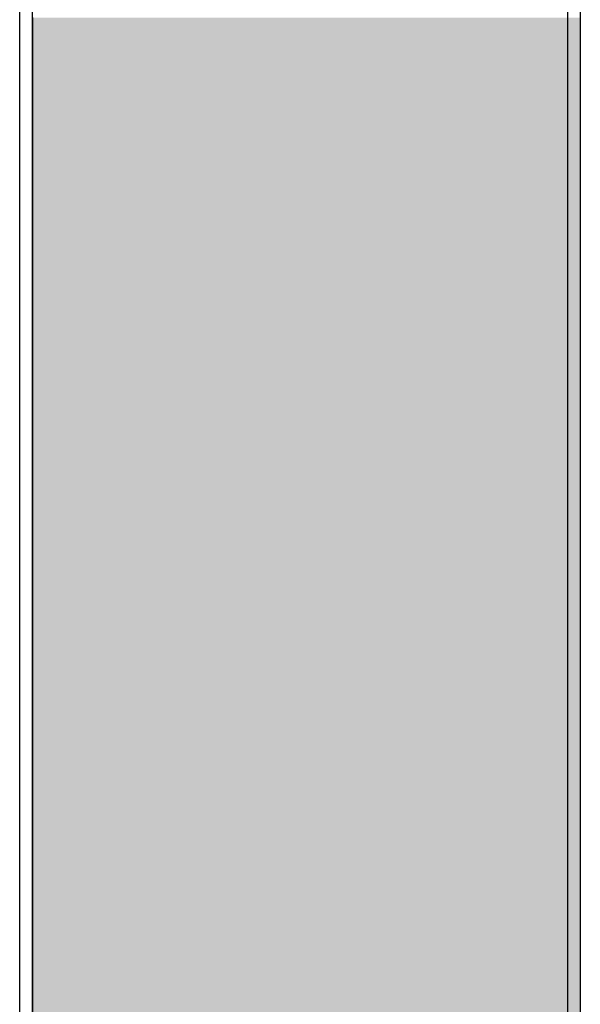
# Model space of a CAD drawing. Extents: x 23.6 to 53.2, y 17.8 to 37.
# Drawn here: x 51 to 51.1, y 21.6 to 21.8 of the extents above; entities that cross this region are included whole.
import ezdxf

# ---------------------------------------------------------------- set-up
doc = ezdxf.new("R2010")
doc.units = 0
doc.header["$MEASUREMENT"] = 0
doc.layers.add('GRID', color=2, linetype='CONTINUOUS')
doc.layers.add('HATCH', color=2, linetype='CONTINUOUS')

# ---------------------------------------------------------------- blocks, each defined once
blk = doc.blocks.new('*U50')
at = {"layer": 'HATCH', "linetype": 'Continuous'}
for p, q in [((51.02693, 21.7896), (51.02693, 21.78162)), ((51.11532, 21.7896), (51.11532, 21.78162)), ((51.02693, 21.78162), (51.02693, 21.7816)), ((51.02693, 21.7816), (51.02693, 21.78159)), ((51.02693, 21.78159), (51.02693, 21.78068)), ((51.02693, 21.78068), (51.02693, 21.7797)), ((51.11532, 21.78162), (51.11532, 21.7816)), ((51.11532, 21.7816), (51.11532, 21.78159)), ((51.11532, 21.78159), (51.11532, 21.78068)), ((51.11532, 21.78068), (51.11532, 21.7797)), ((51.02693, 21.7797), (51.02693, 21.7787)), ((51.11532, 21.7797), (51.11532, 21.7787)), ((51.02693, 21.7787), (51.02693, 21.77771)), ((51.02693, 21.77771), (51.02693, 21.77675)), ((51.11532, 21.7787), (51.11532, 21.77771)), ((51.11532, 21.77771), (51.11532, 21.77675)), ((51.02693, 21.77675), (51.02693, 21.77587)), ((51.02693, 21.77587), (51.02693, 21.77508)), ((51.11532, 21.77675), (51.11532, 21.77587)), ((51.11532, 21.77587), (51.11532, 21.77508)), ((51.02693, 21.77508), (51.02693, 21.77443)), ((51.02693, 21.77443), (51.02693, 21.77393)), ((51.11532, 21.77508), (51.11532, 21.77443)), ((51.11532, 21.77443), (51.11532, 21.77393)), ((51.02693, 21.77393), (51.02693, 21.77359)), ((51.02693, 21.77359), (51.02693, 21.77181)), ((51.11532, 21.77393), (51.11532, 21.77359)), ((51.11532, 21.77359), (51.11532, 21.77181)), ((51.02693, 21.77181), (51.02693, 21.71603)), ((51.11532, 21.77181), (51.11532, 21.71603)), ((51.02693, 21.71603), (51.02693, 21.70562)), ((51.11532, 21.71603), (51.11532, 21.70562)), ((51.02693, 21.70562), (51.02693, 21.69242)), ((51.11532, 21.70562), (51.11532, 21.69242)), ((51.02693, 21.69242), (51.02693, 21.67684)), ((51.11532, 21.69242), (51.11532, 21.67684)), ((51.02693, 21.67684), (51.02693, 21.65935)), ((51.11532, 21.67684), (51.11532, 21.65935)), ((51.02693, 21.65935), (51.02693, 21.64048)), ((51.11532, 21.65935), (51.11532, 21.64048)), ((51.02693, 21.64048), (51.02693, 21.62081)), ((51.11532, 21.64048), (51.11532, 21.62081))]:
    blk.add_line(p, q, dxfattribs=at)
for points in [[(51.02693, 21.7896), (51.02693, 21.78162), (51.11532, 21.78162)], [(51.02693, 21.78162), (51.02693, 21.7816), (51.11532, 21.7816)], [(51.02693, 21.7816), (51.02693, 21.78159), (51.11532, 21.78159)], [(51.02693, 21.78159), (51.02693, 21.78068), (51.11532, 21.78068)], [(51.02693, 21.78068), (51.02693, 21.7797), (51.11532, 21.7797)], [(51.02693, 21.7797), (51.02693, 21.7787), (51.11532, 21.7787)], [(51.02693, 21.7787), (51.02693, 21.77771), (51.11532, 21.77771)], [(51.02693, 21.77771), (51.02693, 21.77675), (51.11532, 21.77675)], [(51.02693, 21.77675), (51.02693, 21.77587), (51.11532, 21.77587)], [(51.02693, 21.77587), (51.02693, 21.77508), (51.11532, 21.77508)], [(51.02693, 21.77508), (51.02693, 21.77443), (51.11532, 21.77443)], [(51.02693, 21.77443), (51.02693, 21.77393), (51.11532, 21.77393)], [(51.02693, 21.77393), (51.02693, 21.77359), (51.11532, 21.77359)], [(51.02693, 21.77359), (51.02693, 21.77181), (51.11532, 21.77181)], [(51.02693, 21.77181), (51.02693, 21.71603), (51.11532, 21.71603)], [(51.02693, 21.71603), (51.02693, 21.70562), (51.11532, 21.70562)], [(51.02693, 21.70562), (51.02693, 21.69242), (51.11532, 21.69242)], [(51.02693, 21.69242), (51.02693, 21.67684), (51.11532, 21.67684)], [(51.02693, 21.67684), (51.02693, 21.65935), (51.11532, 21.65935)], [(51.02693, 21.65935), (51.02693, 21.64048), (51.11532, 21.64048)], [(51.02693, 21.64048), (51.02693, 21.62081), (51.11532, 21.62081)]]:
    blk.add_solid(points, dxfattribs=at)
at = {"layer": 'HATCH', "linetype": 'Continuous', "extrusion": (0, 0, -1)}
for points in [[(-51.02693, 21.7896), (-51.11532, 21.7896), (-51.11532, 21.78162)], [(-51.02693, 21.78162), (-51.11532, 21.78162), (-51.11532, 21.7816)], [(-51.02693, 21.7816), (-51.11532, 21.7816), (-51.11532, 21.78159)], [(-51.02693, 21.78159), (-51.11532, 21.78159), (-51.11532, 21.78068)], [(-51.02693, 21.78068), (-51.11532, 21.78068), (-51.11532, 21.7797)], [(-51.02693, 21.7797), (-51.11532, 21.7797), (-51.11532, 21.7787)], [(-51.02693, 21.7787), (-51.11532, 21.7787), (-51.11532, 21.77771)], [(-51.02693, 21.77771), (-51.11532, 21.77771), (-51.11532, 21.77675)], [(-51.02693, 21.77675), (-51.11532, 21.77675), (-51.11532, 21.77587)], [(-51.02693, 21.77587), (-51.11532, 21.77587), (-51.11532, 21.77508)], [(-51.02693, 21.77508), (-51.11532, 21.77508), (-51.11532, 21.77443)], [(-51.02693, 21.77443), (-51.11532, 21.77443), (-51.11532, 21.77393)], [(-51.02693, 21.77393), (-51.11532, 21.77393), (-51.11532, 21.77359)], [(-51.02693, 21.77359), (-51.11532, 21.77359), (-51.11532, 21.77181)], [(-51.02693, 21.77181), (-51.11532, 21.77181), (-51.11532, 21.71603)], [(-51.02693, 21.71603), (-51.11532, 21.71603), (-51.11532, 21.70562)], [(-51.02693, 21.70562), (-51.11532, 21.70562), (-51.11532, 21.69242)], [(-51.02693, 21.69242), (-51.11532, 21.69242), (-51.11532, 21.67684)], [(-51.02693, 21.67684), (-51.11532, 21.67684), (-51.11532, 21.65935)], [(-51.02693, 21.65935), (-51.11532, 21.65935), (-51.11532, 21.64048)], [(-51.02693, 21.64048), (-51.11532, 21.64048), (-51.11532, 21.62081)]]:
    blk.add_solid(points, dxfattribs=at)

msp = doc.modelspace()

# ---------------------------------------------------------------- linework, layer by layer
at = {"layer": 'GRID', "extrusion": (-1.13e-14, 0.816497, 0.57735)}
for p, q in [((51.11325, 23.23929), (51.11325, 19.17314)), ((51.11532, 23.23472), (51.11532, 19.16856)), ((51.02486, 21.25725), (51.02486, 21.84513)), ((51.02693, 21.25267), (51.02693, 21.84055))]:
    msp.add_line(p, q, dxfattribs=at)

# ---------------------------------------------------------------- block references
at = {"layer": 'HATCH', "linetype": 'Continuous'}
msp.add_blockref('*U50', (0, 0), dxfattribs=at)

doc.saveas('drawing.dxf')
